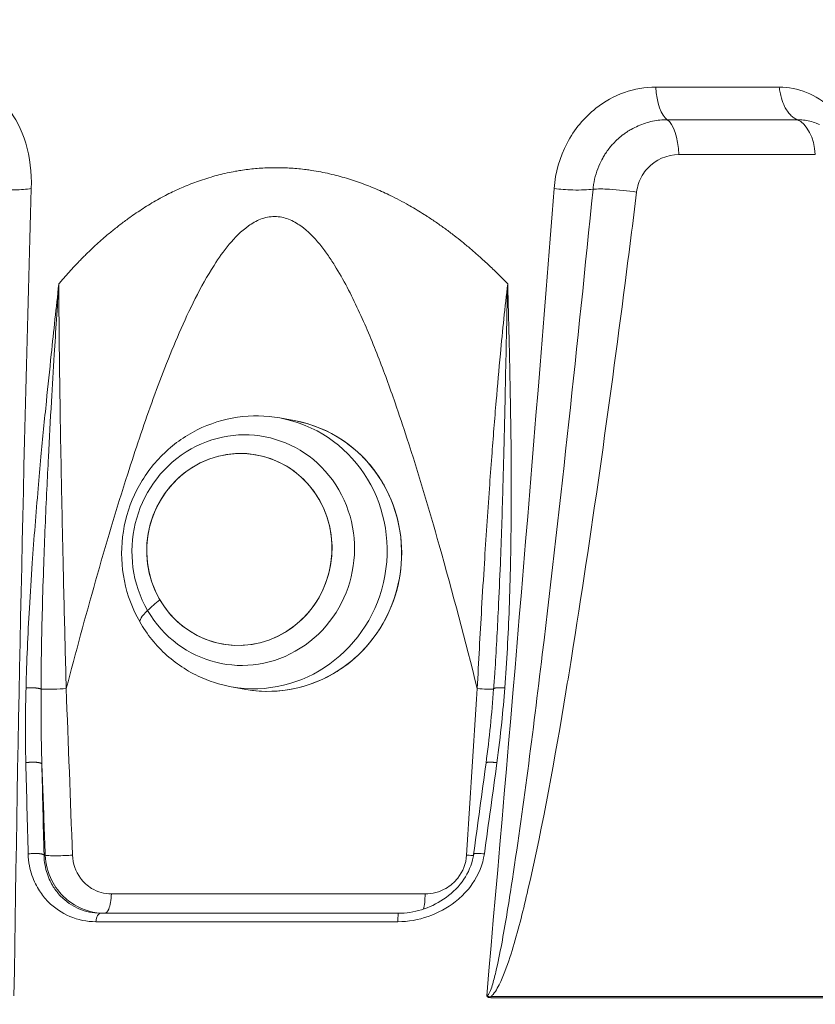
# Model space of a CAD drawing. Units: millimetres. Extents: x 25207 to 48374, y 5915 to 23329.
# Drawn here: x 28820 to 28899, y 6602 to 6699 of the extents above; entities that cross this region are included whole.
import ezdxf

# ---------------------------------------------------------------- set-up
doc = ezdxf.new("R2010")
doc.units = ezdxf.units.MM
doc.header["$MEASUREMENT"] = 0
doc.styles.get("Standard").update_dxf_attribs({"font": 'arial.ttf'})
doc.dimstyles.get("Standard").update_dxf_attribs({"dimtxt": 0.18, "dimasz": 0.18, "dimexe": 0.18, "dimexo": 0.0625, "dimgap": 0.09, "dimtad": 0, "dimtih": 1, "dimtoh": 1, "dimdec": 4, "dimzin": 0, "dimdsep": 46, "dimtxsty": 'Standard', "dimcen": 0.09, "dimadec": 0, "dimazin": 0, "dimtfac": 1, "dimtdec": 4, "dimtofl": 0, "dimtmove": 0, "dimatfit": 3, "dimfxl": 1, "dimtolj": 1, "dimtzin": 0, "dimarcsym": 0})

# ---------------------------------------------------------------- blocks, each defined once
blk = doc.blocks.new('*D8')
at = {"color": 0, "lineweight": -2, "transparency": 16777216}
for p, q in [((26016.612, 10955.164), (26016.612, 10956.344)), ((26196.612, 10956.164), (35249.232, 10956.164)), ((35429.232, 10955.164), (35429.232, 10956.344))]:
    blk.add_line(p, q, dxfattribs=at)
at = {"color": 0, "transparency": 16777216}
for points in [[(26196.612, 10986.164), (26196.612, 10926.164), (26016.612, 10956.164)], [(35249.232, 10986.164), (35249.232, 10926.164), (35429.232, 10956.164)]]:
    blk.add_solid(points, dxfattribs=at)
at = {"layer": 'Defpoints', "color": 0, "transparency": 16777216}
for p in [(35429.232, 10956.164), (26016.612, 6278.147), (35429.232, 6263.145)]:
    blk.add_point(p, dxfattribs=at)
at = {"color": 0, "transparency": 16777216, "insert": (30722.922, 11159.336), "char_height": 300, "attachment_point": 5}
blk.add_mtext('\\A1;945', dxfattribs=at)
blk = doc.blocks.new('*D9')
at = {"color": 0, "lineweight": -2, "transparency": 16777216}
for p, q in [((25607.917, 10615.003), (25606.737, 10615.003)), ((25606.917, 6183.451), (25606.917, 10435.003)), ((25607.917, 6003.451), (25606.737, 6003.451))]:
    blk.add_line(p, q, dxfattribs=at)
at = {"color": 0, "transparency": 16777216}
for points in [[(25576.917, 10435.003), (25636.917, 10435.003), (25606.917, 10615.003)], [(25576.917, 6183.451), (25636.917, 6183.451), (25606.917, 6003.451)]]:
    blk.add_solid(points, dxfattribs=at)
at = {"layer": 'Defpoints', "color": 0, "transparency": 16777216}
for p in [(25606.917, 10615.003), (32156.738, 10615.003), (31229.611, 6003.451)]:
    blk.add_point(p, dxfattribs=at)
at = {"color": 0, "transparency": 16777216, "insert": (25404.359, 8309.227), "char_height": 300, "attachment_point": 5, "rotation": 90}
blk.add_mtext('\\A1;455', dxfattribs=at)
blk = doc.blocks.new('*D21')
at = {"color": 0, "lineweight": -2, "transparency": 16777216}
for p, q in [((35902.947, 7982.503), (35904.127, 7982.503)), ((35903.947, 7882.503), (35903.947, 6125.497)), ((35902.947, 6025.497), (35904.127, 6025.497))]:
    blk.add_line(p, q, dxfattribs=at)
at = {"color": 0, "transparency": 16777216}
for points in [[(35887.28, 7882.503), (35920.613, 7882.503), (35903.947, 7982.503)], [(35887.28, 6125.497), (35920.613, 6125.497), (35903.947, 6025.497)]]:
    blk.add_solid(points, dxfattribs=at)
at = {"layer": 'Defpoints', "color": 0, "transparency": 16777216}
for p in [(27763.611, 7982.503), (31631.611, 6025.497), (35903.947, 6025.497)]:
    blk.add_point(p, dxfattribs=at)
at = {"color": 0, "transparency": 16777216, "insert": (35751.832, 7004), "char_height": 200, "width": 454.79673, "attachment_point": 5, "rotation": 90}
blk.add_mtext('\\A1;200', dxfattribs=at)

msp = doc.modelspace()

# ---------------------------------------------------------------- linework, layer by layer
at = {"color": 0, "linetype": 'Continuous', "lineweight": 18, "extrusion": (0, 1, -2.22045e-16)}
for p, q in [((28883.01173, 6692.18596), (28895.22377, 6692.18596)), ((28884.14495, 6688.96245), (28896.99243, 6688.96245)), ((28885.29006, 6685.51139), (28898.77964, 6685.51139)), ((28837.08316, 6682.61317), (28837.08316, 6682.61584)), ((28837.08316, 6670.413), (28837.08316, 6670.41765)), ((28847.28664, 6659.22265), (28845.85696, 6659.48067)), ((28842.49252, 6632.65845), (28841.06284, 6632.91647)), ((28822.56382, 6616.26665), (28822.69272, 6616.26665)), ((28837.08316, 6612.44118), (28837.08316, 6612.44565)), ((28827.69773, 6609.69276), (28857.52929, 6609.69276)), ((28857.58077, 6610.52836), (28828.16381, 6610.52836)), ((28919.98226, 6602.2975), (28866.72453, 6602.2975)), ((28866.72586, 6602.18372), (28919.99489, 6602.18372))]:
    msp.add_line(p, q, dxfattribs=at)
at = {"color": 0, "linetype": 'Continuous', "lineweight": 18, "extrusion": (2.93874e-38, -2.22045e-16, -1)}
msp.add_ellipse((28884.51337, 6692.84355), major_axis=(0, -4), ratio=0.38058658, start_param=0.24443018, end_param=1.40564756, dxfattribs=at)
at = {"color": 0, "linetype": 'Continuous', "lineweight": 18}
for centre, major_axis, ratio, start_param, end_param in [((28883.77654, 6685.08135), (0, 4), 0.38058638, -1.4630792, -0.24443063), ((28896.41743, 6685.08135), (0, 4), 0.59399498, -1.4630792, -0.24443081), ((28843.4599, 6646.19857), (-2.39706, -13.2821), 0.9627263, 0, 3.14159265), ((28841.86915, 6646.48566), (1.68724, 9.34897), 0.9627263, -3.988775900862203, 2.294409406317384), ((28841.86915, 6646.48566), (-1.68724, -9.34897), 0.9627263, -2.93306045, 3.35012485), ((28845.78114, 6645.77965), (-15.13208, -8.79034), 0.17908226, -0.78944317, -0.65321231), ((28837.25561, 6642.27457), (-5.18814, -3.01383), 0.17908226, -0.65321231, 0), ((28997.11407, 6162.58223), (147.36147, -3325.74778), 0.04594612, -1.7146723, -1.70967441), ((28734.98568, 6162.24033), (-226.03611, -3327.00442), 0.02975495, 1.70971185, 1.71470789), ((28946.39279, 5635.21474), (-111.75634, 1191.06769), 0.04693927, 0.58506087, 0.59854571), ((28828.16381, 6609.52836), (0, 1), 0.47251234, 0, 1.40564765), ((28857.58077, 6609.52836), (0, 1), 0.05218727, 0, 1.40564765), ((28866.87589, 6602.51252), (0, 2), 0.07605087, 1.67852873, 1.73594523)]:
    msp.add_ellipse(centre, major_axis=major_axis, ratio=ratio, start_param=start_param, end_param=end_param, dxfattribs=at)
at = {"color": 0, "linetype": 'Continuous', "lineweight": 18, "extrusion": (1.2326e-32, -2.22045e-16, -1)}
msp.add_ellipse((28842.24881, 6646.41714), major_axis=(2.0261, 11.22661), ratio=0.9627263, start_param=-8.57759471, end_param=-2.29440941, dxfattribs=at)
at = {"color": 0, "linetype": 'Continuous', "lineweight": 18, "extrusion": (1.84889e-32, -2.22045e-16, -1)}
msp.add_ellipse((28844.88958, 6645.94055), major_axis=(2.39706, 13.2821), ratio=0.9627263, start_param=0, end_param=3.14159265, dxfattribs=at)
at = {"color": 0, "linetype": 'Continuous', "lineweight": 18, "extrusion": (6.16298e-33, -2.22045e-16, -1)}
msp.add_ellipse((29116.26255, 4270.29833), major_axis=(281.38748, -2567.74891), ratio=0.03646158, start_param=2.72701099, end_param=2.7357377, dxfattribs=at)
at = {"color": 0, "linetype": 'Continuous', "lineweight": 18, "extrusion": (-2.46519e-32, -2.22045e-16, -1)}
msp.add_ellipse((28479.65073, 4269.43587), major_axis=(411.62131, 2568.63213), ratio=0.00968079, start_param=0.40823246, end_param=0.41695758, dxfattribs=at)
at = {"color": 0, "linetype": 'Continuous', "lineweight": 18}
for points, knots in [([(28815.19845, 6692.18596), (28816.54321, 6692.18596), (28817.90583, 6691.44503), (28819.73636, 6689.17817), (28820.34753, 6687.99705), (28821.15718, 6685.27723), (28821.35419, 6683.73887), (28821.3077, 6682.15875)], [0, 0, 0, 0, 0.72600279, 0.72600279, 1.21000464, 1.21000464, 1.6940065, 1.6940065, 1.6940065, 1.6940065]), ([(28883.01173, 6692.18596), (28880.91819, 6692.18596), (28878.81861, 6691.44503), (28875.94187, 6689.17817), (28874.95853, 6687.99705), (28873.53231, 6685.27723), (28873.08996, 6683.73887), (28872.96642, 6682.15875)], [0, 0, 0, 0, 0.72600279, 0.72600279, 1.21000464, 1.21000464, 1.6940065, 1.6940065, 1.6940065, 1.6940065]), ([(28895.22377, 6692.18596), (28897.04502, 6692.18596), (28898.84842, 6691.44503), (28901.37956, 6689.17817), (28902.2688, 6687.99705), (28903.6854, 6685.27723), (28904.21412, 6683.73887), (28904.52948, 6682.15875)], [0, 0, 0, 0, 0.72600279, 0.72600279, 1.21000464, 1.21000464, 1.6940065, 1.6940065, 1.6940065, 1.6940065]), ([(28896.99251, 6688.96298), (28896.93588, 6688.98703), (28896.87913, 6689.01494), (28896.82252, 6689.04677), (28896.76704, 6689.07796), (28896.71169, 6689.11292), (28896.65675, 6689.15162), (28896.60111, 6689.19082), (28896.54587, 6689.23386), (28896.49133, 6689.2807), (28896.43612, 6689.32811), (28896.38161, 6689.3794), (28896.32811, 6689.43445), (28896.27388, 6689.49024), (28896.22067, 6689.54991), (28896.16879, 6689.61326), (28896.11682, 6689.67672), (28896.06617, 6689.74389), (28896.01714, 6689.81454), (28895.96848, 6689.88464), (28895.92141, 6689.95817), (28895.87619, 6690.03487), (28895.83274, 6690.10856), (28895.791, 6690.18517), (28895.75119, 6690.26444), (28895.62657, 6690.51256), (28895.52099, 6690.78683), (28895.43711, 6691.07341), (28895.40972, 6691.16701), (28895.38462, 6691.26191), (28895.36186, 6691.35762), (28895.33935, 6691.45224), (28895.31912, 6691.54765), (28895.30118, 6691.64338), (28895.2673, 6691.82413), (28895.24159, 6692.00599), (28895.22377, 6692.18596)], [0.24443047, 0.24443047, 0.24443047, 0.24443047, 0.32249063, 0.32249063, 0.32249063, 0.39899932, 0.39899932, 0.39899932, 0.47648459, 0.47648459, 0.47648459, 0.55491489, 0.55491489, 0.55491489, 0.63439907, 0.63439907, 0.63439907, 0.71401235, 0.71401235, 0.71401235, 0.79301202, 0.79301202, 0.79301202, 0.86891179, 0.86891179, 0.86891179, 1.10649913, 1.10649913, 1.10649913, 1.18409657, 1.18409657, 1.18409657, 1.26080807, 1.26080807, 1.26080807, 1.40564765, 1.40564765, 1.40564765, 1.40564765]), ([(28884.14495, 6688.96245), (28883.90534, 6688.96245), (28883.66603, 6688.94972), (28883.42812, 6688.92471), (28883.18622, 6688.89929), (28882.94577, 6688.86117), (28882.70786, 6688.8109), (28882.46384, 6688.75934), (28882.22248, 6688.69499), (28881.98491, 6688.61844), (28881.74475, 6688.54105), (28881.50844, 6688.45119), (28881.27708, 6688.34945), (28881.04444, 6688.24714), (28880.81679, 6688.13282), (28880.59515, 6688.00701), (28880.44731, 6687.92309), (28880.30214, 6687.83405), (28880.15995, 6687.74003), (28880.05387, 6687.6699), (28879.94945, 6687.59699), (28879.84681, 6687.52137), (28879.66032, 6687.38396), (28879.47968, 6687.23756), (28879.30588, 6687.08259), (28879.13014, 6686.92588), (28878.9614, 6686.76041), (28878.80071, 6686.5867), (28878.74776, 6686.52945), (28878.69568, 6686.4713), (28878.64451, 6686.41228), (28878.52452, 6686.27388), (28878.40941, 6686.13059), (28878.29958, 6685.98302), (28878.19224, 6685.8388), (28878.08995, 6685.69048), (28877.99306, 6685.5386), (28877.91594, 6685.41771), (28877.84223, 6685.29455), (28877.77211, 6685.16938), (28877.76005, 6685.14784), (28877.7481, 6685.12625), (28877.73625, 6685.1046), (28877.64747, 6684.94238), (28877.56469, 6684.77686), (28877.48802, 6684.60869), (28877.18911, 6683.9531), (28876.98296, 6683.25745), (28876.87396, 6682.55759), (28876.84976, 6682.40224), (28876.83036, 6682.24668), (28876.81579, 6682.09128)], [-0.620396361, -0.620396361, -0.620396361, -0.620396361, -0.579437931, -0.579437931, -0.579437931, -0.537794704, -0.537794704, -0.537794704, -0.495082269, -0.495082269, -0.495082269, -0.451903368, -0.451903368, -0.451903368, -0.408485229, -0.408485229, -0.408485229, -0.37952165, -0.37952165, -0.37952165, -0.357915653, -0.357915653, -0.357915653, -0.318660575, -0.318660575, -0.318660575, -0.278966288, -0.278966288, -0.278966288, -0.265884155, -0.265884155, -0.265884155, -0.235205783, -0.235205783, -0.235205783, -0.205223835, -0.205223835, -0.205223835, -0.181360914, -0.181360914, -0.181360914, -0.177256103, -0.177256103, -0.177256103, -0.146500982, -0.146500982, -0.146500982, -0.026611575, -0.026611575, -0.026611575, 0, 0, 0, 0]), ([(28896.99243, 6688.96245), (28897.20087, 6688.96245), (28897.40879, 6688.94972), (28897.61535, 6688.92471), (28897.82535, 6688.89929), (28898.03394, 6688.86117), (28898.24028, 6688.8109), (28898.45193, 6688.75934), (28898.66122, 6688.69499), (28898.86734, 6688.61844), (28898.9724, 6688.57942), (28899.07664, 6688.53723), (28899.17996, 6688.49195)], [-0.620396361, -0.620396361, -0.620396361, -0.620396361, -0.579437931, -0.579437931, -0.579437931, -0.537794704, -0.537794704, -0.537794704, -0.495082269, -0.495082269, -0.495082269, -0.473312369, -0.473312369, -0.473312369, -0.473312369]), ([(28881.12252, 6681.79626), (28881.19478, 6682.37673), (28881.47667, 6683.22014), (28882.68632, 6684.87047), (28884.12392, 6685.51139), (28885.29006, 6685.51139)], [0, 0, 0, 0, 0.177256104, 0.265884156, 0.620396363, 0.620396363, 0.620396363, 0.620396363]), ([(28824.02757, 6672.7371), (28824.25488, 6673.00466), (28824.48608, 6673.2719), (28824.72202, 6673.53867), (28824.9522, 6673.79892), (28825.18689, 6674.05871), (28825.4269, 6674.31788), (28825.63624, 6674.54393), (28825.84961, 6674.76952), (28826.06754, 6674.99454), (28826.30713, 6675.24191), (28826.55222, 6675.48859), (28826.80351, 6675.73446), (28827.05074, 6675.97636), (28827.30397, 6676.21748), (28827.56385, 6676.45769), (28827.81769, 6676.69233), (28828.07788, 6676.9261), (28828.345, 6677.15892), (28828.43626, 6677.23846), (28828.52832, 6677.31788), (28828.62122, 6677.3972), (28828.88434, 6677.62183), (28829.15414, 6677.84553), (28829.43116, 6678.06824), (28829.70923, 6678.29178), (28829.99458, 6678.51431), (28830.28776, 6678.73577), (28830.58093, 6678.95722), (28830.88193, 6679.1776), (28831.19129, 6679.39684), (28831.40814, 6679.55052), (28831.62909, 6679.70363), (28831.85507, 6679.8559), (28832.07549, 6680.00442), (28832.30068, 6680.15215), (28832.53149, 6680.29885), (28832.75832, 6680.44301), (28832.99058, 6680.58618), (28833.22905, 6680.72814), (28833.46176, 6680.86667), (28833.70039, 6681.00404), (28833.94566, 6681.14007), (28833.97993, 6681.15908), (28834.01433, 6681.17806), (28834.04887, 6681.19701), (28834.21892, 6681.29034), (28834.39217, 6681.38303), (28834.56885, 6681.47501), (28834.79298, 6681.59168), (28835.02263, 6681.70723), (28835.25859, 6681.82126), (28835.48957, 6681.93289), (28835.7266, 6682.04306), (28835.97042, 6682.15144), (28836.20633, 6682.25629), (28836.44858, 6682.35946), (28836.69786, 6682.46062), (28836.94277, 6682.56001), (28837.19444, 6682.65748), (28837.45353, 6682.75272), (28837.70844, 6682.84643), (28837.97051, 6682.93799), (28838.24035, 6683.02713), (28838.51019, 6683.11628), (28838.78779, 6683.20302), (28839.07376, 6683.28708), (28839.32471, 6683.36085), (28839.58209, 6683.43255), (28839.84661, 6683.50123), (28840.10658, 6683.56872), (28840.37345, 6683.63329), (28840.64787, 6683.69403), (28840.91518, 6683.75319), (28841.18966, 6683.80873), (28841.47192, 6683.85981), (28841.6487, 6683.89179), (28841.82853, 6683.92203), (28842.01155, 6683.95032), (28842.24601, 6683.98656), (28842.48571, 6684.01958), (28842.7296, 6684.04908), (28842.96725, 6684.07782), (28843.20886, 6684.10322), (28843.45346, 6684.125), (28843.69574, 6684.14658), (28843.94094, 6684.16459), (28844.1881, 6684.17877), (28844.43324, 6684.19283), (28844.68032, 6684.20312), (28844.92839, 6684.20934), (28845.11286, 6684.21397), (28845.29788, 6684.21635), (28845.48306, 6684.21637), (28845.73333, 6684.21639), (28845.9839, 6684.21208), (28846.23378, 6684.20376), (28846.48573, 6684.19537), (28846.73699, 6684.1829), (28846.98657, 6684.16664), (28847.23825, 6684.15025), (28847.48821, 6684.13001), (28847.73545, 6684.10622), (28847.98789, 6684.08194), (28848.23748, 6684.05395), (28848.48314, 6684.02258), (28848.65517, 6684.00062), (28848.82527, 6683.97699), (28848.99307, 6683.95181), (28849.30511, 6683.90498), (28849.6092, 6683.85281), (28849.90576, 6683.79618), (28850.20715, 6683.73862), (28850.50075, 6683.67646), (28850.78702, 6683.61063), (28851.08046, 6683.54315), (28851.36619, 6683.47182), (28851.6447, 6683.39765), (28851.7744, 6683.36311), (28851.90253, 6683.32796), (28852.02914, 6683.2923), (28852.31099, 6683.2129), (28852.58532, 6683.13099), (28852.85273, 6683.04681), (28853.12561, 6682.96091), (28853.39127, 6682.87264), (28853.65033, 6682.78227), (28853.91479, 6682.69002), (28854.17236, 6682.59559), (28854.42369, 6682.49928), (28854.68284, 6682.39998), (28854.93536, 6682.29867), (28855.18196, 6682.1957), (28855.43305, 6682.09085), (28855.678, 6681.98429), (28855.9176, 6681.87636), (28856.16315, 6681.76575), (28856.40308, 6681.65371), (28856.63821, 6681.54064), (28856.68244, 6681.51937), (28856.7265, 6681.49806), (28856.77039, 6681.47673), (28857.0883, 6681.32218), (28857.39756, 6681.16582), (28857.69857, 6681.00783), (28858.00585, 6680.84656), (28858.30453, 6680.68359), (28858.59501, 6680.51917), (28858.63135, 6680.4986), (28858.66755, 6680.47801), (28858.70363, 6680.4574), (28858.94932, 6680.31703), (28859.1891, 6680.17563), (28859.4238, 6680.03338), (28859.66453, 6679.88749), (28859.89992, 6679.74072), (28860.13088, 6679.59329), (28860.23114, 6679.5293), (28860.33056, 6679.46517), (28860.42923, 6679.40095), (28860.74411, 6679.19599), (28861.05127, 6678.98998), (28861.35128, 6678.783), (28861.6525, 6678.57517), (28861.94651, 6678.36636), (28862.23388, 6678.15661), (28862.52893, 6677.94125), (28862.81699, 6677.72492), (28863.09869, 6677.50768), (28863.36239, 6677.30431), (28863.62051, 6677.10016), (28863.87357, 6676.89528), (28864.15481, 6676.6676), (28864.42979, 6676.43904), (28864.69924, 6676.20968), (28864.9754, 6675.97463), (28865.24574, 6675.73875), (28865.51106, 6675.50217), (28865.70039, 6675.33335), (28865.88716, 6675.16417), (28866.07166, 6674.99468), (28866.40255, 6674.69072), (28866.72609, 6674.38571), (28867.0428, 6674.0798), (28867.36644, 6673.7672), (28867.68295, 6673.45367), (28867.99287, 6673.13937), (28868.12419, 6673.0062), (28868.25433, 6672.87289), (28868.38332, 6672.73945)], [5.20801319, 5.20801319, 5.20801319, 5.20801319, 5.29350314, 5.29350314, 5.29350314, 5.376906, 5.376906, 5.376906, 5.44965222, 5.44965222, 5.44965222, 5.52962678, 5.52962678, 5.52962678, 5.60831159, 5.60831159, 5.60831159, 5.68517089, 5.68517089, 5.68517089, 5.71142836, 5.71142836, 5.71142836, 5.78579698, 5.78579698, 5.78579698, 5.8604456, 5.8604456, 5.8604456, 5.93509421, 5.93509421, 5.93509421, 5.98741997, 5.98741997, 5.98741997, 6.03845724, 6.03845724, 6.03845724, 6.08861391, 6.08861391, 6.08861391, 6.13755861, 6.13755861, 6.13755861, 6.14439723, 6.14439723, 6.14439723, 6.1780749, 6.1780749, 6.1780749, 6.22079603, 6.22079603, 6.22079603, 6.26261583, 6.26261583, 6.26261583, 6.30307822, 6.30307822, 6.30307822, 6.34283064, 6.34283064, 6.34283064, 6.38194311, 6.38194311, 6.38194311, 6.42105558, 6.42105558, 6.42105558, 6.45537836, 6.45537836, 6.45537836, 6.48911022, 6.48911022, 6.48911022, 6.52196771, 6.52196771, 6.52196771, 6.54254592, 6.54254592, 6.54254592, 6.56890623, 6.56890623, 6.56890623, 6.59459179, 6.59459179, 6.59459179, 6.62003438, 6.62003438, 6.62003438, 6.64527003, 6.64527003, 6.64527003, 6.66403626, 6.66403626, 6.66403626, 6.68939896, 6.68939896, 6.68939896, 6.71497148, 6.71497148, 6.71497148, 6.74075849, 6.74075849, 6.74075849, 6.76708849, 6.76708849, 6.76708849, 6.78552661, 6.78552661, 6.78552661, 6.81981541, 6.81981541, 6.81981541, 6.85466281, 6.85466281, 6.85466281, 6.89038283, 6.89038283, 6.89038283, 6.90701695, 6.90701695, 6.90701695, 6.94404495, 6.94404495, 6.94404495, 6.98183226, 6.98183226, 6.98183226, 7.02040848, 7.02040848, 7.02040848, 7.06018501, 7.06018501, 7.06018501, 7.10068391, 7.10068391, 7.10068391, 7.14219009, 7.14219009, 7.14219009, 7.14999763, 7.14999763, 7.14999763, 7.20654279, 7.20654279, 7.20654279, 7.26426751, 7.26426751, 7.26426751, 7.27148797, 7.27148797, 7.27148797, 7.32065696, 7.32065696, 7.32065696, 7.37108696, 7.37108696, 7.37108696, 7.39297832, 7.39297832, 7.39297832, 7.46284109, 7.46284109, 7.46284109, 7.53298597, 7.53298597, 7.53298597, 7.6050076, 7.6050076, 7.6050076, 7.67242942, 7.67242942, 7.67242942, 7.74735535, 7.74735535, 7.74735535, 7.82414408, 7.82414408, 7.82414408, 7.87893968, 7.87893968, 7.87893968, 7.97720916, 7.97720916, 7.97720916, 8.07762891, 8.07762891, 8.07762891, 8.1201795, 8.1201795, 8.1201795, 8.1201795]), ([(28817.29043, 6682.09129), (28817.8691, 6682.03678), (28818.49576, 6682.00871), (28819.10521, 6682.00904), (28819.29383, 6682.00914), (28819.48088, 6682.01196), (28819.66441, 6682.01756), (28820.27156, 6682.03609), (28820.84027, 6682.08505), (28821.3077, 6682.15875)], [0.16334609, 0.16334609, 0.16334609, 0.16334609, 0.62408661, 0.62408661, 0.62408661, 0.76668416, 0.76668416, 0.76668416, 1.2384073, 1.2384073, 1.2384073, 1.2384073]), ([(28876.81579, 6682.09128), (28875.27972, 6666.75283), (28872.82366, 6643.74454), (28869.66491, 6618.86745), (28867.98755, 6608.44224), (28867.33261, 6605.17506), (28866.93063, 6603.59094), (28866.67386, 6602.84788), (28866.48951, 6602.48158), (28866.369, 6602.35992), (28866.30747, 6602.35371)], [-8.21227887, -8.21227887, -8.21227887, -8.21227887, -3.51954809, -1.1731827, -0.58659135, -0.29329567, -0.14664784, -0.07332392, -0.03666196, 0, 0, 0, 0]), ([(28866.72443, 6602.29779), (28866.80346, 6602.36022), (28866.87311, 6602.43173), (28867.10045, 6602.69329), (28867.2344, 6602.90092), (28867.60136, 6603.53961), (28867.79947, 6603.98648), (28868.34774, 6605.34356), (28868.65181, 6606.27021), (28869.49022, 6609.06809), (28869.95078, 6610.95724), (28871.87337, 6619.33283), (28873.05819, 6625.87089), (28874.32262, 6633.52925), (28874.50228, 6634.63584), (28876.65891, 6648.07588), (28878.38486, 6660.43247), (28880.36936, 6675.79633), (28880.74906, 6678.79617), (28881.12252, 6681.79626)], [0.04390445, 0.04390445, 0.04390445, 0.04390445, 0.07332392, 0.07332392, 0.14664784, 0.14664784, 0.29329567, 0.29329567, 0.58659135, 0.58659135, 1.1731827, 1.1731827, 3.18063765, 3.18063765, 3.51954809, 3.51954809, 7.29615087, 7.29615087, 8.21227887, 8.21227887, 8.21227887, 8.21227887]), ([(28876.81575, 6682.09129), (28876.30244, 6682.01992), (28875.5994, 6681.99387), (28874.82832, 6682.01756), (28874.81421, 6682.01799), (28874.80009, 6682.01845), (28874.78593, 6682.01891), (28874.19518, 6682.0384), (28873.56655, 6682.08677), (28872.96642, 6682.15875)], [0.16334609, 0.16334609, 0.16334609, 0.16334609, 0.76663047, 0.76663047, 0.76663047, 0.77766678, 0.77766678, 0.77766678, 1.2384073, 1.2384073, 1.2384073, 1.2384073]), ([(28881.12252, 6681.79626), (28880.26097, 6681.93556), (28878.58187, 6682.11719), (28877.24926, 6682.1218), (28876.81579, 6682.09128)], [0, 0, 0, 0, 0.68466807, 1.19816912, 1.19816912, 1.19816912, 1.19816912]), ([(28865.37423, 6632.72758), (28864.1815, 6637.46943), (28862.00937, 6645.75365), (28859.21975, 6655.149), (28857.14276, 6661.3601), (28855.59666, 6665.6007), (28853.68135, 6670.18797), (28851.97691, 6673.51261), (28850.59127, 6675.63208), (28849.56168, 6676.99408), (28848.3565, 6678.25523), (28846.77787, 6679.18779), (28845.35354, 6679.48402), (28843.9251, 6679.18721), (28842.34061, 6678.24664), (28840.80147, 6676.68081), (28838.36609, 6673.1756), (28835.83404, 6667.91346), (28833.151, 6660.98831), (28829.23741, 6649.2758), (28826.63971, 6639.85162), (28824.75901, 6632.72758)], [-11.76663062, -11.76663062, -11.76663062, -11.76663062, -10.30874652, -9.21533344, -8.85086242, -8.36490105, -7.87893968, -7.39297832, -7.27148797, -7.14999763, -6.90701695, -6.78552661, -6.66403626, -6.54254592, -6.42105558, -6.1780749, -5.93509421, -5.20615216, -4.47721011, -3.74826806, -1.56144191, -1.56144191, -1.56144191, -1.56144191]), ([(28820.78568, 6632.79541), (28820.85224, 6635.42074), (28820.96989, 6638.05175), (28821.2048, 6642.16434), (28821.2997, 6643.64478), (28821.57533, 6647.58449), (28821.77137, 6650.04451), (28822.07611, 6653.55193), (28822.17029, 6654.59904), (28822.43659, 6657.47213), (28822.61457, 6659.29811), (28822.9551, 6662.66953), (28823.11586, 6664.2149), (28823.52428, 6668.07358), (28823.77531, 6670.38688), (28824.02072, 6672.7124), (28824.02201, 6672.72467), (28824.02331, 6672.73694)], [0, 0, 0, 0, 0.80179589, 0.80179589, 1.25251528, 1.25251528, 2.00090002, 2.00090002, 2.3193869, 2.3193869, 2.87476559, 2.87476559, 3.34475794, 3.34475794, 4.04830745, 4.04830745, 4.05204017, 4.05204017, 4.05204017, 4.05204017]), ([(28824.02341, 6672.73688), (28824.02263, 6672.72462), (28824.02185, 6672.71237), (28824.02106, 6672.70012), (28823.87276, 6670.38636), (28823.7225, 6668.06851), (28823.57854, 6665.74965)], [-4.052033867, -4.052033867, -4.052033867, -4.052033867, -4.048307453, -4.048307453, -4.048307453, -3.344754121, -3.344754121, -3.344754121, -3.344754121]), ([(28824.0236, 6672.73676), (28824.02365, 6672.72877), (28824.02369, 6672.72079), (28824.02373, 6672.7128), (28824.03597, 6670.42697), (28824.05659, 6668.12091), (28824.09016, 6665.20027), (28824.09756, 6664.59644), (28824.1176, 6663.0517), (28824.13085, 6662.10979), (28824.17133, 6659.41288), (28824.20079, 6657.65459), (28824.23403, 6655.82083), (28824.23536, 6655.7477), (28824.25584, 6654.62468), (28824.27587, 6653.5737), (28824.3454, 6650.05595), (28824.39833, 6647.58521), (28824.4882, 6643.62548), (28824.5231, 6642.13844), (28824.6227, 6638.01164), (28824.68958, 6635.37013), (28824.75901, 6632.72758)], [-0.37784229, -0.37784229, -0.37784229, -0.37784229, -0.37535487, -0.37535487, -0.37535487, 0.33647831, 0.33647831, 0.52166962, 0.52166962, 0.8096714, 0.8096714, 1.34515834, 1.34515834, 1.36739925, 1.36739925, 1.68668001, 1.68668001, 2.43516472, 2.43516472, 2.88474844, 2.88474844, 3.6821458, 3.6821458, 3.6821458, 3.6821458]), ([(28865.37423, 6632.72758), (28865.51075, 6635.36975), (28865.65564, 6638.01089), (28865.89716, 6642.1374), (28865.9873, 6643.62453), (28866.23643, 6647.58463), (28866.40127, 6650.05566), (28866.65244, 6653.5737), (28866.72959, 6654.62468), (28866.94779, 6657.50854), (28867.09351, 6659.34005), (28867.3788, 6662.71629), (28867.51593, 6664.26256), (28867.87961, 6668.12927), (28868.11668, 6670.44363), (28868.38347, 6672.73945)], [0, 0, 0, 0, 0.79728383, 0.79728383, 1.24689322, 1.24689322, 1.99546548, 1.99546548, 2.31474621, 2.31474621, 2.87247431, 2.87247431, 3.34566743, 3.34566743, 4.06006794, 4.06006794, 4.06006794, 4.06006794]), ([(28868.38349, 6672.73946), (28868.3838, 6672.72635), (28868.3841, 6672.71323), (28868.43864, 6670.38688), (28868.50157, 6668.07358), (28868.59358, 6664.2149), (28868.62689, 6662.66953), (28868.68669, 6659.29811), (28868.71096, 6657.47213), (28868.73183, 6654.59904), (28868.73583, 6653.55193), (28868.7357, 6650.04422), (28868.71334, 6647.58392), (28868.6296, 6643.64383), (28868.58727, 6642.1633), (28868.43401, 6638.05101), (28868.29531, 6635.42037), (28868.09438, 6632.79541)], [-0.00398768, -0.00398768, -0.00398768, -0.00398768, 0, 0, 0.70354952, 0.70354952, 1.17354186, 1.17354186, 1.72892055, 1.72892055, 2.04740743, 2.04740743, 2.79587999, 2.79587999, 3.2466254, 3.2466254, 4.04830745, 4.04830745, 4.04830745, 4.04830745]), ([(28868.21667, 6665.74942), (28868.21667, 6665.74947), (28868.21667, 6665.74952), (28868.26546, 6668.06837), (28868.31595, 6670.38636), (28868.38273, 6672.71323), (28868.3831, 6672.72634), (28868.38348, 6672.73946)], [-0.703553333, -0.703553333, -0.703553333, -0.703553333, -0.703549517, -0.703549517, 0, 0, 0.003987468, 0.003987468, 0.003987468, 0.003987468]), ([(28823.579, 6665.74942), (28823.48283, 6664.20032), (28823.38949, 6662.65076), (28823.19416, 6659.26976), (28823.03598, 6656.38809), (28822.77227, 6651.03847), (28822.56274, 6646.03526), (28822.35794, 6639.44474), (28822.28445, 6635.32408), (28822.27165, 6632.69217)], [-3.34475412, -3.34475412, -3.34475412, -3.34475412, -2.87476559, -2.87476559, -2.3193869, -2.00090002, -1.25251528, -0.80179589, 0, 0, 0, 0]), ([(28867.11211, 6634.35211), (28867.24855, 6636.43241), (28867.44514, 6639.99904), (28867.70626, 6646.0346), (28867.87003, 6651.03818), (28868.01313, 6656.38809), (28868.07883, 6659.26976), (28868.15205, 6662.65076), (28868.18408, 6664.20032), (28868.21667, 6665.74942)], [-3.87981901, -3.87981901, -3.87981901, -3.87981901, -3.2466254, -2.79587999, -2.04740743, -1.72892055, -1.17354186, -1.17354186, -0.70355333, -0.70355333, -0.70355333, -0.70355333]), ([(28845.85696, 6659.48067), (28844.48241, 6659.72874), (28843.06777, 6659.752), (28840.2997, 6659.34989), (28838.94741, 6658.92248), (28836.43124, 6657.66209), (28835.27056, 6656.82416), (28833.2515, 6654.81946), (28832.39836, 6653.64798), (28831.08654, 6651.08677), (28830.63283, 6649.69469), (28830.17679, 6646.83208), (28830.17643, 6645.36133), (28830.63583, 6642.49721), (28831.09329, 6641.10367), (28832.42229, 6638.54533), (28833.28839, 6637.37822), (28835.33858, 6635.3959), (28836.51702, 6634.57596), (28838.83307, 6633.4748), (28839.93424, 6633.12015), (28841.06284, 6632.91647)], [0.84718325, 0.84718325, 0.84718325, 0.84718325, 1.15873711, 1.15873711, 1.47199039, 1.47199039, 1.78960735, 1.78960735, 2.11245256, 2.11245256, 2.43934663, 2.43934663, 2.76762172, 2.76762172, 3.09409872, 3.09409872, 3.41619169, 3.41619169, 3.73296854, 3.73296854, 3.9887759, 3.9887759, 3.9887759, 3.9887759]), ([(28842.49252, 6632.65845), (28843.85649, 6632.41229), (28845.26141, 6632.39447), (28848.01172, 6632.81714), (28849.35659, 6633.25769), (28851.85083, 6634.55277), (28852.99961, 6635.40737), (28854.98496, 6637.44448), (28855.82094, 6638.62691), (28857.09522, 6641.20008), (28857.53307, 6642.5905), (28857.96589, 6645.43848), (28857.96072, 6646.89557), (28857.50752, 6649.7285), (28857.05969, 6651.10389), (28855.76661, 6653.63322), (28854.92183, 6654.78686), (28852.92103, 6656.75527), (28851.76561, 6657.56997), (28849.4897, 6658.66788), (28848.40195, 6659.02136), (28847.28664, 6659.22265)], [3.9887759, 3.9887759, 3.9887759, 3.9887759, 4.30831305, 4.30831305, 4.62795505, 4.62795505, 4.94784992, 4.94784992, 5.26801725, 5.26801725, 5.5883735, 5.5883735, 5.90878776, 5.90878776, 6.22911892, 6.22911892, 6.54924097, 6.54924097, 6.86908463, 6.86908463, 7.13036855, 7.13036855, 7.13036855, 7.13036855]), ([(28820.77029, 6625.40603), (28820.73783, 6626.73058), (28820.71824, 6629.19087), (28820.75686, 6631.65864), (28820.78568, 6632.79541)], [-0.754443919, -0.754443919, -0.754443919, -0.754443919, -0.347177467, 0, 0, 0, 0]), ([(28822.27165, 6632.69217), (28822.25589, 6632.69834), (28822.23827, 6632.70447), (28822.199, 6632.7167), (28822.17725, 6632.72278), (28822.1301, 6632.73468), (28822.10466, 6632.74048), (28822.05067, 6632.75164), (28822.02212, 6632.75698), (28821.97798, 6632.76447), (28821.96342, 6632.76682), (28821.9174, 6632.7739), (28821.88501, 6632.77839), (28821.81877, 6632.78665), (28821.78493, 6632.79043), (28821.71699, 6632.7972), (28821.68291, 6632.8002), (28821.63589, 6632.80385), (28821.62305, 6632.80479), (28821.57488, 6632.80815), (28821.53864, 6632.81029), (28821.49725, 6632.81228), (28821.49267, 6632.81249), (28821.45227, 6632.81433), (28821.41595, 6632.8156), (28821.34223, 6632.81743), (28821.30483, 6632.81796), (28821.22991, 6632.81826), (28821.19239, 6632.81801), (28821.11858, 6632.81673), (28821.08229, 6632.81571), (28821.01186, 6632.81292), (28820.97771, 6632.81117), (28820.91248, 6632.80704), (28820.88136, 6632.80467), (28820.8288, 6632.79997), (28820.80682, 6632.79777), (28820.78568, 6632.79541)], [0, 0, 0, 0, 0.10798777, 0.10798777, 0.21876269, 0.21876269, 0.33056461, 0.33056461, 0.4423326, 0.4423326, 0.49570071, 0.49570071, 0.60783901, 0.60783901, 0.71917994, 0.71917994, 0.82825324, 0.82825324, 0.86912645, 0.86912645, 0.98167196, 0.98167196, 0.9956591, 0.9956591, 1.10473374, 1.10473374, 1.21584161, 1.21584161, 1.32815611, 1.32815611, 1.43974338, 1.43974338, 1.54974256, 1.54974256, 1.65678597, 1.65678597, 1.7382529, 1.7382529, 1.7382529, 1.7382529]), ([(28822.27165, 6632.69217), (28822.26608, 6631.5534), (28822.26977, 6629.08065), (28822.31176, 6626.61387), (28822.34882, 6625.28525)], [0, 0, 0, 0, 0.347177467, 0.754443919, 0.754443919, 0.754443919, 0.754443919]), ([(28822.27165, 6632.69217), (28822.39735, 6632.68185), (28822.75398, 6632.66848), (28823.63926, 6632.67426), (28824.36827, 6632.70386), (28824.75901, 6632.72758)], [0.37005696, 0.37005696, 0.37005696, 0.37005696, 0.78786297, 1.20566897, 1.83237799, 1.83237799, 1.83237799, 1.83237799]), ([(28866.99461, 6632.68205), (28866.98064, 6632.67743), (28866.94524, 6632.67424), (28866.8882, 6632.67267), (28866.79553, 6632.67011), (28866.64612, 6632.67184), (28866.45506, 6632.67752), (28866.40774, 6632.67893), (28866.35783, 6632.68058), (28866.30556, 6632.68248), (28866.04125, 6632.69205), (28865.71644, 6632.70777), (28865.37423, 6632.72758)], [0.53068241, 0.53068241, 0.53068241, 0.53068241, 0.78786297, 0.78786297, 0.78786297, 1.20566897, 1.20566897, 1.20566897, 1.30914677, 1.30914677, 1.30914677, 1.83237799, 1.83237799, 1.83237799, 1.83237799]), ([(28868.09438, 6632.79541), (28868.06009, 6632.79851), (28868.02523, 6632.80134), (28867.99008, 6632.80386), (28867.95422, 6632.80643), (28867.91805, 6632.80868), (28867.88188, 6632.81059), (28867.84507, 6632.81253), (28867.80826, 6632.81411), (28867.77181, 6632.81532), (28867.73494, 6632.81654), (28867.69842, 6632.81737), (28867.66262, 6632.8178), (28867.62705, 6632.81823), (28867.59219, 6632.81827), (28867.55835, 6632.81792), (28867.52531, 6632.81758), (28867.49324, 6632.81686), (28867.46244, 6632.81577), (28867.43926, 6632.81495), (28867.41679, 6632.81393), (28867.39513, 6632.8127), (28867.36543, 6632.81102), (28867.33727, 6632.80896), (28867.3108, 6632.80658), (28867.30752, 6632.80628), (28867.30427, 6632.80598), (28867.30104, 6632.80568), (28867.27572, 6632.80328), (28867.25139, 6632.80053), (28867.22834, 6632.79743), (28867.20495, 6632.79428), (28867.18288, 6632.79077), (28867.1624, 6632.78691), (28867.1417, 6632.78302), (28867.12262, 6632.77877), (28867.10543, 6632.7742), (28867.09917, 6632.77254), (28867.09316, 6632.77083), (28867.08742, 6632.76908), (28867.07171, 6632.76431), (28867.05795, 6632.75923), (28867.04623, 6632.75389), (28867.03449, 6632.74855), (28867.0248, 6632.74295), (28867.0172, 6632.73716), (28867.00967, 6632.73142), (28867.00418, 6632.72548), (28867.00073, 6632.71942), (28866.99819, 6632.71494), (28866.99675, 6632.71038), (28866.9964, 6632.70578)], [0, 0, 0, 0, 0.10700479, 0.10700479, 0.10700479, 0.21616643, 0.21616643, 0.21616643, 0.32729937, 0.32729937, 0.32729937, 0.4397097, 0.4397097, 0.4397097, 0.55139415, 0.55139415, 0.55139415, 0.66047463, 0.66047463, 0.66047463, 0.74258027, 0.74258027, 0.74258027, 0.85518733, 0.85518733, 0.85518733, 0.86912561, 0.86912561, 0.86912561, 0.97853926, 0.97853926, 0.97853926, 1.08952022, 1.08952022, 1.08952022, 1.20169639, 1.20169639, 1.20169639, 1.24254658, 1.24254658, 1.24254658, 1.35414068, 1.35414068, 1.35414068, 1.46592443, 1.46592443, 1.46592443, 1.5766051, 1.5766051, 1.5766051, 1.65833544, 1.65833544, 1.65833544, 1.65833544]), ([(28868.09438, 6632.79541), (28868.00732, 6631.65813), (28867.78891, 6629.19036), (28867.50016, 6626.73007), (28867.31827, 6625.40603)], [-0.754443919, -0.754443919, -0.754443919, -0.754443919, -0.40711034, 0, 0, 0, 0]), ([(28820.77029, 6625.40603), (28820.79728, 6625.41086), (28820.82566, 6625.41544), (28820.88576, 6625.4242), (28820.91756, 6625.42836), (28820.98393, 6625.43607), (28821.01854, 6625.43961), (28821.08999, 6625.44597), (28821.12685, 6625.44878), (28821.20251, 6625.45358), (28821.24134, 6625.45556), (28821.31814, 6625.4585), (28821.35611, 6625.4595), (28821.43095, 6625.46057), (28821.46784, 6625.46065), (28821.53958, 6625.45993), (28821.57447, 6625.45915), (28821.61376, 6625.45777), (28821.61896, 6625.45758), (28821.65985, 6625.45599), (28821.69462, 6625.45414), (28821.74038, 6625.4511), (28821.7524, 6625.45023), (28821.79688, 6625.44682), (28821.82923, 6625.44387), (28821.89205, 6625.43715), (28821.92254, 6625.43339), (28821.98246, 6625.42494), (28822.01184, 6625.42022), (28822.06782, 6625.40996), (28822.09443, 6625.40442), (28822.1437, 6625.39272), (28822.16644, 6625.38656), (28822.20839, 6625.37363), (28822.22758, 6625.36684), (28822.26182, 6625.3529), (28822.27691, 6625.34574), (28822.30288, 6625.33123), (28822.31382, 6625.32389), (28822.33155, 6625.30922), (28822.33842, 6625.30189), (28822.34556, 6625.29146), (28822.34735, 6625.28836), (28822.34882, 6625.28525)], [0, 0, 0, 0, 0.10448156, 0.10448156, 0.21219003, 0.21219003, 0.32212797, 0.32212797, 0.4339624, 0.4339624, 0.54869847, 0.54869847, 0.66014319, 0.66014319, 0.76976097, 0.76976097, 0.87656472, 0.87656472, 0.89290667, 0.89290667, 1.0056453, 1.0056453, 1.04652761, 1.04652761, 1.1590627, 1.1590627, 1.2694448, 1.2694448, 1.38305638, 1.38305638, 1.49666797, 1.49666797, 1.6080733, 1.6080733, 1.72024493, 1.72024493, 1.83122222, 1.83122222, 1.94064945, 1.94064945, 2.04769524, 2.04769524, 2.09305522, 2.09305522, 2.09305522, 2.09305522]), ([(28822.69272, 6616.26665), (28822.60658, 6618.52158), (28822.52056, 6620.77652), (28822.40602, 6623.78273), (28822.37741, 6624.53399), (28822.34882, 6625.28525)], [-1.65028723, -1.65028723, -1.65028723, -1.65028723, -0.972067052, -0.972067052, -0.746109482, -0.746109482, -0.746109482, -0.746109482]), ([(28866.2398, 6625.37574), (28866.24053, 6625.3811), (28866.24267, 6625.38628), (28866.24805, 6625.39372), (28866.2502, 6625.39615), (28866.25893, 6625.40437), (28866.26736, 6625.40986), (28866.28814, 6625.41998), (28866.30046, 6625.42463), (28866.32884, 6625.43315), (28866.34496, 6625.43701), (28866.3794, 6625.44366), (28866.39757, 6625.4465), (28866.41793, 6625.44907), (28866.41897, 6625.44919), (28866.44043, 6625.45184), (28866.46273, 6625.45398), (28866.49561, 6625.45631), (28866.5046, 6625.45688), (28866.53903, 6625.45875), (28866.566, 6625.45968), (28866.62274, 6625.46061), (28866.65249, 6625.46062), (28866.715, 6625.45973), (28866.74781, 6625.45881), (28866.81556, 6625.45604), (28866.85051, 6625.45419), (28866.92136, 6625.44963), (28866.95724, 6625.44692), (28867.02875, 6625.44078), (28867.06436, 6625.43735), (28867.1349, 6625.42988), (28867.16982, 6625.42584), (28867.23829, 6625.41727), (28867.27185, 6625.41275), (28867.30935, 6625.40734), (28867.31381, 6625.40669), (28867.31827, 6625.40603)], [0.4599926, 0.4599926, 0.4599926, 0.4599926, 0.55091293, 0.55091293, 0.59638725, 0.59638725, 0.70892234, 0.70892234, 0.82032441, 0.82032441, 0.93342601, 0.93342601, 1.04076564, 1.04076564, 1.04652761, 1.04652761, 1.15926624, 1.15926624, 1.20014855, 1.20014855, 1.31176188, 1.31176188, 1.42221505, 1.42221505, 1.53440562, 1.53440562, 1.64712358, 1.64712358, 1.75860649, 1.75860649, 1.86744889, 1.86744889, 1.97432, 1.97432, 2.07887036, 2.07887036, 2.09305522, 2.09305522, 2.09305522, 2.09305522]), ([(28822.56382, 6616.26665), (28822.56065, 6616.27391), (28822.55556, 6616.28118), (28822.54855, 6616.28841), (28822.54141, 6616.29577), (28822.53226, 6616.30307), (28822.52116, 6616.31026), (28822.50979, 6616.31761), (28822.49637, 6616.32484), (28822.48098, 6616.33188), (28822.4655, 6616.33896), (28822.44803, 6616.34584), (28822.42873, 6616.35247), (28822.40954, 6616.35905), (28822.38853, 6616.36538), (28822.36586, 6616.3714), (28822.35727, 6616.37368), (28822.34843, 6616.37592), (28822.33937, 6616.37811), (28822.3153, 6616.38393), (28822.2896, 6616.38941), (28822.26252, 6616.3945), (28822.23565, 6616.39956), (28822.20741, 6616.40423), (28822.17808, 6616.40848), (28822.15925, 6616.41121), (28822.13996, 6616.41376), (28822.12032, 6616.41612), (28822.10921, 6616.41746), (28822.09799, 6616.41874), (28822.08668, 6616.41996), (28822.05535, 6616.42333), (28822.02332, 6616.42626), (28821.991, 6616.42874), (28821.95846, 6616.43124), (28821.92465, 6616.43338), (28821.8898, 6616.43511), (28821.87743, 6616.43572), (28821.86493, 6616.43629), (28821.85231, 6616.4368), (28821.81732, 6616.43821), (28821.78141, 6616.43921), (28821.74485, 6616.43978), (28821.70848, 6616.44034), (28821.67146, 6616.44047), (28821.63411, 6616.44013), (28821.60902, 6616.43991), (28821.58377, 6616.43947), (28821.55849, 6616.43882), (28821.54556, 6616.43849), (28821.53262, 6616.43811), (28821.51968, 6616.43766), (28821.48129, 6616.43635), (28821.44295, 6616.43455), (28821.40507, 6616.43229), (28821.25658, 6616.42343), (28821.11611, 6616.40744), (28821.00036, 6616.38742)], [0.00000013, 0.00000013, 0.00000013, 0.00000013, 0.10704197, 0.10704197, 0.10704197, 0.21593047, 0.21593047, 0.21593047, 0.32738482, 0.32738482, 0.32738482, 0.43952473, 0.43952473, 0.43952473, 0.5509746, 0.5509746, 0.5509746, 0.59323715, 0.59323715, 0.59323715, 0.70553769, 0.70553769, 0.70553769, 0.81694008, 0.81694008, 0.81694008, 0.88849466, 0.88849466, 0.88849466, 0.92895551, 0.92895551, 0.92895551, 1.04097093, 1.04097093, 1.04097093, 1.15370418, 1.15370418, 1.15370418, 1.19373365, 1.19373365, 1.19373365, 1.30475966, 1.30475966, 1.30475966, 1.41522561, 1.41522561, 1.41522561, 1.48945316, 1.48945316, 1.48945316, 1.52741796, 1.52741796, 1.52741796, 1.64012312, 1.64012312, 1.64012312, 2.08194174, 2.08194174, 2.08194174, 2.08194174]), ([(28827.69773, 6609.69276), (28825.89401, 6609.69276), (28824.20871, 6610.41913), (28822.65604, 6611.99292), (28822.36267, 6612.35826), (28821.96826, 6612.97213), (28821.84061, 6613.19759), (28821.4525, 6613.98466), (28821.24753, 6614.58756), (28821.0536, 6615.60194), (28821.01084, 6615.99187), (28821.00036, 6616.38742)], [0, 0, 0, 0, 0.60544906, 0.60544906, 0.76510517, 0.76510517, 0.85165447, 0.85165447, 1.05590635, 1.05590635, 1.17748125, 1.17748125, 1.17748125, 1.17748125]), ([(28822.56382, 6616.26665), (28822.57119, 6615.92759), (28822.60563, 6615.59337), (28822.76458, 6614.7239), (28822.93428, 6614.20713), (28823.25702, 6613.5325), (28823.36331, 6613.33925), (28823.69205, 6612.81308), (28823.93696, 6612.49992), (28825.23484, 6611.15097), (28826.64795, 6610.52836), (28828.16381, 6610.52836)], [-1.17748125, -1.17748125, -1.17748125, -1.17748125, -1.05590635, -1.05590635, -0.85165447, -0.85165447, -0.76510517, -0.76510517, -0.60544906, -0.60544906, 0, 0, 0, 0]), ([(28822.69272, 6616.26665), (28822.6981, 6616.26341), (28822.70603, 6616.26025), (28822.71654, 6616.25718), (28822.76795, 6616.24222), (28822.88348, 6616.22966), (28823.05373, 6616.22164), (28823.26103, 6616.21187), (28823.53388, 6616.20873), (28823.85146, 6616.21207), (28824.32255, 6616.21702), (28824.90867, 6616.23831), (28825.38054, 6616.26696)], [0, 0, 0, 0, 0.08870772, 0.08870772, 0.08870772, 0.52226314, 0.52226314, 0.52226314, 1.05016943, 1.05016943, 1.05016943, 1.8332356, 1.8332356, 1.8332356, 1.8332356]), ([(28828.55242, 6610.52836), (28827.51301, 6610.52836), (28826.48205, 6610.81811), (28825.37315, 6611.4774), (28825.16914, 6611.61677), (28824.57282, 6612.08381), (28824.21082, 6612.45417), (28823.69041, 6613.14624), (28823.50386, 6613.44491), (28822.95452, 6614.528), (28822.72773, 6615.39047), (28822.69272, 6616.26665)], [0, 0, 0, 0, 0.218907574, 0.218907574, 0.270499494, 0.270499494, 0.376928283, 0.376928283, 0.448722505, 0.448722505, 0.624408168, 0.624408168, 0.624408168, 0.624408168]), ([(28825.38054, 6616.26696), (28825.41171, 6615.44414), (28825.6949, 6614.64068), (28826.47142, 6613.59127), (28826.84857, 6613.24684), (28827.8607, 6612.63144), (28828.53853, 6612.44135), (28829.22079, 6612.44133)], [-0.624408168, -0.624408168, -0.624408168, -0.624408168, -0.376928283, -0.376928283, -0.218907574, -0.218907574, 0, 0, 0, 0]), ([(28866.07691, 6616.38742), (28865.93071, 6615.32732), (28865.50406, 6614.31341), (28864.72325, 6613.19778), (28864.21919, 6612.55637), (28863.62, 6611.99309), (28861.61169, 6610.41921), (28859.57309, 6609.69276), (28857.52929, 6609.69276)], [0, 0, 0, 0, 0.32582161, 0.32582161, 0.41236959, 0.57202402, 0.57202402, 1.17746695, 1.17746695, 1.17746695, 1.17746695]), ([(28857.58077, 6610.52836), (28858.34521, 6610.52836), (28859.11971, 6610.64899), (28860.62505, 6611.106), (28861.37047, 6611.45901), (28862.7391, 6612.37678), (28863.3729, 6612.96576), (28864.35141, 6614.28014), (28864.72021, 6615.02258), (28864.95807, 6615.98154), (28864.99421, 6616.16872), (28865.01983, 6616.35715)], [0, 0, 0, 0, 2.29681428, 2.29681428, 4.72292708, 4.72292708, 7.27699317, 7.27699317, 9.72370335, 9.72370335, 10.30655661, 10.30655661, 10.30655661, 10.30655661]), ([(28860.22507, 6612.44133), (28860.93406, 6612.44135), (28861.64479, 6612.6314), (28862.71621, 6613.24669), (28863.11886, 6613.59107), (28863.95698, 6614.64046), (28864.27346, 6615.44403), (28864.32593, 6616.26696)], [-0.624409628, -0.624409628, -0.624409628, -0.624409628, -0.405522086, -0.405522086, -0.247511566, -0.247511566, 0, 0, 0, 0]), ([(28865.00127, 6616.23213), (28864.82391, 6616.24), (28864.63104, 6616.24975), (28864.43649, 6616.26066), (28864.39966, 6616.26272), (28864.36278, 6616.26482), (28864.32593, 6616.26696)], [1.466370608, 1.466370608, 1.466370608, 1.466370608, 1.77484246, 1.77484246, 1.77484246, 1.833238277, 1.833238277, 1.833238277, 1.833238277]), ([(28865.01983, 6616.35715), (28865.0205, 6616.36206), (28865.02235, 6616.36682), (28865.02539, 6616.3714), (28865.02691, 6616.37368), (28865.02872, 6616.37592), (28865.03082, 6616.37811), (28865.03641, 6616.38393), (28865.04407, 6616.38941), (28865.05375, 6616.3945), (28865.06335, 6616.39956), (28865.07493, 6616.40423), (28865.08839, 6616.40848), (28865.09703, 6616.41121), (28865.10644, 6616.41376), (28865.11657, 6616.41612), (28865.1223, 6616.41746), (28865.12826, 6616.41874), (28865.13443, 6616.41996), (28865.15151, 6616.42333), (28865.17022, 6616.42626), (28865.19018, 6616.42874), (28865.2174, 6616.43213), (28865.24808, 6616.43485), (28865.28193, 6616.4368), (28865.30654, 6616.43821), (28865.33282, 6616.43921), (28865.36066, 6616.43978), (28865.38835, 6616.44034), (28865.41757, 6616.44047), (28865.44815, 6616.44013), (28865.46869, 6616.43991), (28865.48984, 6616.43947), (28865.51152, 6616.43882), (28865.52261, 6616.43849), (28865.53384, 6616.43811), (28865.54519, 6616.43766), (28865.57888, 6616.43635), (28865.61367, 6616.43455), (28865.64917, 6616.43229), (28865.68405, 6616.43007), (28865.71962, 6616.4274), (28865.75551, 6616.42434), (28865.86276, 6616.41518), (28865.97265, 6616.40242), (28866.07691, 6616.38742)], [0.46618951, 0.46618951, 0.46618951, 0.46618951, 0.5509746, 0.5509746, 0.5509746, 0.59323715, 0.59323715, 0.59323715, 0.70553769, 0.70553769, 0.70553769, 0.81694008, 0.81694008, 0.81694008, 0.88849466, 0.88849466, 0.88849466, 0.92895551, 0.92895551, 0.92895551, 1.04097093, 1.04097093, 1.04097093, 1.19373365, 1.19373365, 1.19373365, 1.30475966, 1.30475966, 1.30475966, 1.41522561, 1.41522561, 1.41522561, 1.48945316, 1.48945316, 1.48945316, 1.52741796, 1.52741796, 1.52741796, 1.64012312, 1.64012312, 1.64012312, 1.7508836, 1.7508836, 1.7508836, 2.08194174, 2.08194174, 2.08194174, 2.08194174]), ([(28828.55245, 6610.52836), (28828.69841, 6610.52836), (28829.03955, 6610.87316), (28829.21232, 6611.86006), (28829.22079, 6612.44133)], [-0.00000201, -0.00000201, -0.00000201, -0.00000201, 0.65454161, 1.52726645, 1.52726645, 1.52726645, 1.52726645]), ([(28829.22079, 6612.44133), (28835.00724, 6612.44118), (28845.25805, 6612.44104), (28855.71481, 6612.44122), (28860.22507, 6612.44133)], [-3.24907489, -3.24907489, -3.24907489, -3.24907489, -1.39246067, 0, 0, 0, 0]), ([(28860.06707, 6610.93986), (28860.06724, 6610.94052), (28860.16025, 6611.29507), (28860.21996, 6611.86006), (28860.22507, 6612.44133)], [0.652914817, 0.652914817, 0.652914817, 0.652914817, 0.654541615, 1.527266448, 1.527266448, 1.527266448, 1.527266448]), ([(28866.72586, 6602.18372), (28866.57111, 6602.18372), (28866.39565, 6602.21776), (28866.30797, 6602.35282), (28866.30773, 6602.35327), (28866.30747, 6602.35371)], [-0.0478321806, -0.0478321806, -0.0478321806, -0.0478321806, 0, 0, 0.0001571469, 0.0001571469, 0.0001571469, 0.0001571469]), ([(28866.30747, 6602.35371), (28866.30798, 6602.35342), (28866.30851, 6602.35311), (28866.45905, 6602.26776), (28866.58922, 6602.27274), (28866.72451, 6602.29747)], [-0.0001571469, -0.0001571469, -0.0001571469, -0.0001571469, 0, 0, 0.0478130274, 0.0478130274, 0.0478130274, 0.0478130274])]:
    msp.add_open_spline(points, degree=3, knots=knots, dxfattribs=at)
for points in [[(28821.3077, 6682.15875), (28820.52573, 6655.58217), (28819.98232, 6628.97626), (28819.59726, 6602.35371)], [(28872.96642, 6682.15875), (28870.88855, 6655.58217), (28868.64996, 6628.97626), (28866.30747, 6602.35371)], [(28866.99645, 6632.70635), (28867.03764, 6633.25469), (28867.07611, 6633.80329), (28867.11211, 6634.35211)], [(28866.2398, 6625.37574), (28866.56882, 6627.80925), (28866.81231, 6630.2553), (28866.9964, 6632.70578)], [(28865.01792, 6616.35773), (28865.42622, 6619.36435), (28865.83354, 6622.37036), (28866.2398, 6625.37574)]]:
    msp.add_open_spline(points, degree=3, dxfattribs=at)

# ---------------------------------------------------------------- dimensions: what is measured, and where the dimension line sits
dim = msp.add_linear_dim(base=(35429.23162, 10956.16366), p1=(26016.6121, 6278.14671), p2=(35429.23162, 6263.14544), text='945', dimstyle='Standard', override={"dimtxt": 300, "dimasz": 180, "dimgap": 50, "dimtad": 1, "dimtih": 0, "dimdec": 0, "dimlfac": 0.1, "dimrnd": 5, "dimfxlon": 1})
dim.commit()
dim.dimension.update_dxf_attribs({"geometry": '*D8', "text_midpoint": (30722.92186, 11159.33555)})
for base, p1, p2, text, override, picture, middle in [((25606.9167, 10615.00299), (31229.6114, 6003.45138), (32156.73786, 10615.00299), '455', {"dimtxt": 300, "dimasz": 180, "dimgap": 50, "dimtad": 1, "dimtih": 0, "dimdec": 0, "dimlfac": 0.1, "dimrnd": 5, "dimfxlon": 1}, '*D9', (25404.35872, 8309.22718)), ((35903.9468, 6025.49674), (27763.61121, 7982.50299), (31631.61141, 6025.49674), '200', {"dimtxt": 200, "dimasz": 100, "dimgap": 50, "dimtad": 1, "dimtih": 0, "dimdec": 0, "dimlfac": 0.1, "dimrnd": 5, "dimfxlon": 1}, '*D21', (35751.8322, 7003.99986))]:
    dim = msp.add_linear_dim(base=base, p1=p1, p2=p2, angle=90, text=text, dimstyle='Standard', override=override)
    dim.commit()
    dim.dimension.update_dxf_attribs({"geometry": picture, "text_midpoint": middle})

doc.saveas('drawing.dxf')
